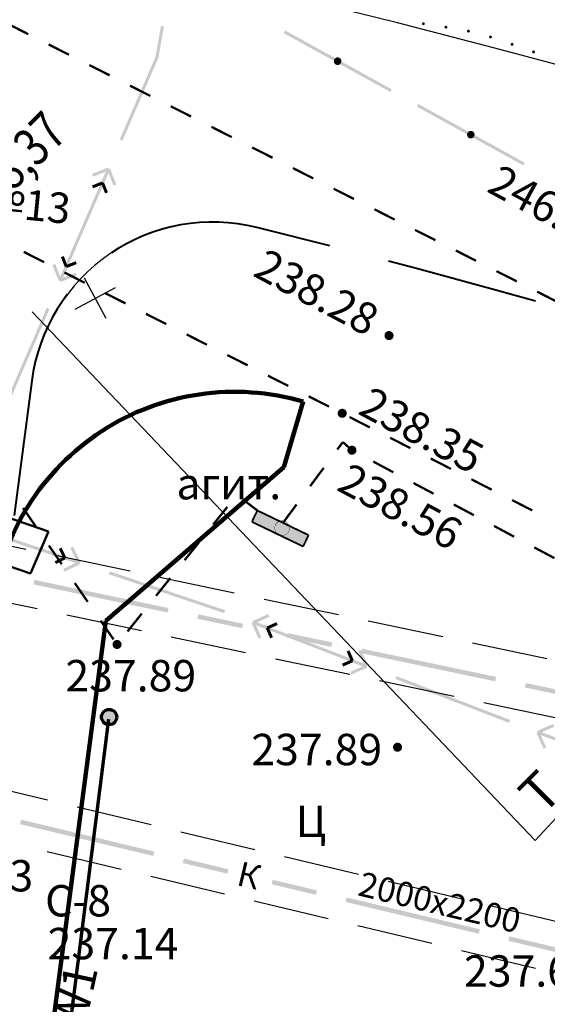
# Model space of a CAD drawing. Units: millimetres. Extents: x 17919 to 91693, y 5785 to 68389.
# Drawn here: x 46018 to 46035, y 34003 to 34036 of the extents above; entities that cross this region are included whole.
import ezdxf

# ---------------------------------------------------------------- set-up
doc = ezdxf.new("R2010")
doc.units = ezdxf.units.MM
for name, pattern in [('ACAD_ISO04W100', [30, 24, -3, 0, -3]), ('Dashed', [564.444447, 282.222223, -282.222223]), ('штриховая', [19.05, 12.7, -6.35]), ('Штриховая 5-2_0_50', [3.5, 2.5, -1])]:
    doc.linetypes.add(name, pattern=pattern)
doc.layers.get('0').update_dxf_attribs({"linetype": 'CONTINUOUS'})
for name, color, linetype in [('OM_АД_ЦММ', 251, 'ACAD_ISO04W100'), ('защита эл_ка', 7, 'CONTINUOUS'), ('Проект', 7, 'CONTINUOUS'), ('раз_', 7, 'CONTINUOUS'), ('Точки перелома', 80, 'ACAD_ISO04W100')]:
    doc.layers.add(name, color=color, linetype=linetype)
for name, color, linetype, lineweight in [('ливневка', 12, 'CONTINUOUS', 53), ('ось', 230, 'ACAD_ISO04W100', 30), ('ПОС ТРАНШ', 32, 'CONTINUOUS', 30), ('Э освещение сети', 7, 'Dashed', 70)]:
    doc.layers.add(name, color=color, linetype=linetype, lineweight=lineweight)
doc.styles.get("Standard").update_dxf_attribs({"font": 'ARIALI.TTF'})
doc.styles.add('Гост', font='Arialn.ttf')
doc.styles.add('ГОСТ А', font='cs_gost2304.shx', dxfattribs={"oblique": 10})

# ---------------------------------------------------------------- blocks, each defined once
blk = doc.blocks.new('REGION_30456')
at = {"layer": 'OM_АД_ЦММ', "true_color": 0xffffff}
blk.add_hatch(color=7, dxfattribs=at).paths.add_polyline_path([(-1.50452, 1.183862), (-1.863668, 0.438008), (1.50452, -1.183862), (1.863668, -0.438008)])
blk = doc.blocks.new('22 - 107.1.1 столбы метал d-1.0')
blk.add_hatch(color=7).paths.add_polyline_path([(-0.00002, 0.5), (-0.25, 0.43302), (-0.43302, 0.25002), (-0.5, 0.00002), (-0.43302, -0.24998), (-0.25002, -0.433), (-0.00002, -0.5), (0.24998, -0.433), (0.433, -0.25), (0.5, 0), (0.433, 0.25), (0.25, 0.43302)])
at = {"color": 7, "linetype": 'Continuous', "lineweight": 0, "const_width": 0.02, "flags": 128}
blk.add_lwpolyline([(0, 0.5), (-0.25, 0.433013), (-0.433013, 0.25), (-0.5, 0), (-0.433013, -0.25), (-0.25, -0.433013), (0, -0.5), (0.25, -0.433013), (0.433013, -0.25), (0.5, 0), (0.433013, 0.25), (0.25, 0.433013), (0, 0.5)], close=True, dxfattribs=at)
blk = doc.blocks.new('118 - 330 отм высот')
at = {"layer": 'OM_АД_ЦММ'}
for points in [[(-0.277798, 0.113261), (-0.299202, 0.021873), (-0.291317, -0.071655)], [(-0.254916, -0.15817), (-0.277798, 0.113261), (-0.291317, -0.071655)], [(-0.229202, 0.193562), (-0.277798, 0.113261), (-0.254916, -0.15817)], [(-0.193562, -0.229202), (-0.229202, 0.193562), (-0.254916, -0.15817)], [(-0.15817, 0.254916), (-0.229202, 0.193562), (-0.193562, -0.229202)], [(-0.113261, -0.277798), (-0.15817, 0.254916), (-0.193562, -0.229202)], [(-0.071655, 0.291317), (-0.15817, 0.254916), (-0.113261, -0.277798)], [(-0.021873, -0.299202), (-0.071655, 0.291317), (-0.113261, -0.277798)], [(0.021873, 0.299202), (-0.071655, 0.291317), (-0.021873, -0.299202)], [(0.071655, -0.291317), (0.021873, 0.299202), (-0.021873, -0.299202)], [(0.113261, 0.277798), (0.021873, 0.299202), (0.071655, -0.291317)], [(0.15817, -0.254916), (0.113261, 0.277798), (0.071655, -0.291317)], [(0.193562, 0.229202), (0.113261, 0.277798), (0.15817, -0.254916)], [(0.229202, -0.193562), (0.193562, 0.229202), (0.15817, -0.254916)], [(0.254916, 0.15817), (0.193562, 0.229202), (0.229202, -0.193562)], [(0.277798, -0.113261), (0.254916, 0.15817), (0.229202, -0.193562)], [(0.291317, 0.071655), (0.254916, 0.15817), (0.277798, -0.113261)], [(0.299202, -0.021873), (0.291317, 0.071655), (0.277798, -0.113261)]]:
    blk.add_hatch(color=8, dxfattribs=at).paths.add_polyline_path(points)
blk = doc.blocks.new('A$C7B30482F')
at = {"layer": 'раз_', "color": 252, "linetype": 'ByBlock', "lineweight": 30}
for p, q in [((0.888, 0), (0.58, 1.468)), ((0, 0.58), (1.468, 0.888))]:
    blk.add_line(p, q, dxfattribs=at)
blk = doc.blocks.new('проект ПАТРИОТОВ')
at = {"layer": 'Э освещение сети', "ltscale": 2}
h = blk.add_hatch(color=252, dxfattribs=at)
edge = h.paths.add_edge_path()
edge.add_arc((-0.028, -15.236), 0.25, -50.4891, 309.5109)
edge = h.paths.add_edge_path()
edge.add_line((-5.755, -6.093), (-0.195, -15.05))
at = {"layer": 'защита эл_ка', "color": 252, "linetype": 'Dashed', "lineweight": 50}
for p, q in [((-10.176, -6.328), (-2.02, -9.131)), ((-10.375, -7.841), (-2.606, -10.516))]:
    blk.add_line(p, q, dxfattribs=at)
at = {"layer": 'защита эл_ка', "color": 252, "lineweight": 50}
blk.add_line((-2.606, -10.516), (-2.02, -9.131), dxfattribs=at)
at = {"layer": 'Проект', "color": 32, "linetype": 'Dashed', "ltscale": 5}
blk.add_line((-3.149, -8.604), (-2.57, -4.181), dxfattribs=at)
at = {"layer": 'Проект', "color": 252, "lineweight": 90, "ltscale": 0.2}
for p, q in [((6.354, -4.862), (5.719, -7.021)), ((-0.13, -12.075), (5.719, -7.021)), ((-0.13, -12.075), (-2.368, -29.137))]:
    blk.add_line(p, q, dxfattribs=at)
at = {"layer": 'Проект', "color": 32, "linetype": 'Dashed', "ltscale": 5}
blk.add_arc((3.385, -4.961), 6.006, 76.0744, 172.5375, dxfattribs=at)
at = {"layer": 'Проект', "color": 252, "lineweight": 90, "ltscale": 0.2}
blk.add_arc((4.096, -12.537), 8, 73.6045, 172.5274, dxfattribs=at)
at = {"layer": 'Точки перелома', "color": 252, "lineweight": 30}
for q in [(-5.234, 0.912), (16.571, -16.482)]:
    blk.add_line((13.977, -19.298), q, dxfattribs=at)
at = {"layer": 'Э освещение сети', "color": 252, "ltscale": 30}
blk.add_line((-2.321, -33.462), (-0.032, -15.307), dxfattribs=at)
at = {"layer": 'Э освещение сети', "color": 252, "linetype": 'Continuous', "ltscale": 2}
blk.add_circle((-0.028, -15.236), 0.25, dxfattribs=at)
at = {"layer": 'раз_', "lineweight": 30, "rotation": 16.38500253874151}
blk.add_blockref('A$C7B30482F', (-0.979, -2.374), dxfattribs=at)
at = {"layer": 'Проект', "color": 252, "lineweight": 35, "style": 'ГОСТ А', "width": 0.8}
blk.add_text('+08,37', height=1.25, rotation=45, dxfattribs=at).set_placement((-4.28, 0.945))
at = {"layer": 'Точки перелома', "color": 252, "lineweight": 30, "style": 'ГОСТ А'}
blk.add_text('T.4**', height=1.25, rotation=45, dxfattribs=at).set_placement((14.211, -18.509))
at = {"layer": 'Э освещение сети', "color": 252, "lineweight": 35, "ltscale": 40, "insert": (-1.693, -24.341), "char_height": 1.1, "width": 3.29272, "attachment_point": 2, "rotation": 77.671, "style": 'ГОСТ А'}
blk.add_mtext('W1', dxfattribs=at)

msp = doc.modelspace()

# ---------------------------------------------------------------- hatches: boundary and pattern name
at = {"layer": 'OM_АД_ЦММ'}
for points in [[(46022.508, 34034.275), (46022.555, 34034.266), (46022.787, 34035.279), (46022.689, 34035.297)], [(46022.508, 34034.275), (46022.555, 34034.266), (46022.787, 34035.279), (46022.689, 34035.297)], [(46022.606, 34034.257), (46022.787, 34035.279), (46022.555, 34034.266)], [(46022.606, 34034.257), (46022.787, 34035.279), (46022.555, 34034.266)], [(46026.72, 34035.066), (46028.362, 34034.159), (46026.769, 34035.154)], [(46026.72, 34035.066), (46028.362, 34034.159), (46026.769, 34035.154)], [(46028.41, 34034.247), (46026.769, 34035.154), (46028.362, 34034.159)], [(46028.41, 34034.247), (46026.769, 34035.154), (46028.362, 34034.159)], [(46031.312, 34035.325, 1), (46031.312, 34035.425, 1)], [(46031.312, 34035.325, 1), (46031.312, 34035.425, 1)], [(46032.053, 34035.21, 1), (46032.053, 34035.31, 1)], [(46032.053, 34035.21, 1), (46032.053, 34035.31, 1)], [(46032.792, 34035.081, 1), (46032.792, 34035.181, 1)], [(46032.792, 34035.081, 1), (46032.792, 34035.181, 1)], [(46033.517, 34034.889, 1), (46033.517, 34034.989, 1)], [(46033.517, 34034.889, 1), (46033.517, 34034.989, 1)], [(46034.226, 34034.646, 1), (46034.226, 34034.746, 1)], [(46034.226, 34034.646, 1), (46034.226, 34034.746, 1)], [(46034.934, 34034.398, 1), (46034.934, 34034.498, 1)], [(46034.934, 34034.398, 1), (46034.934, 34034.498, 1)], [(46022.511, 34034.286), (46022.129, 34033.403), (46022.555, 34034.267)], [(46022.511, 34034.286), (46022.129, 34033.403), (46022.555, 34034.267)], [(46022.603, 34034.246), (46022.555, 34034.267), (46022.129, 34033.403), (46022.221, 34033.363)], [(46022.603, 34034.246), (46022.555, 34034.267), (46022.129, 34033.403), (46022.221, 34033.363)], [(46028.379, 34034.098), (46028.431, 34034.25), (46028.37, 34034.14)], [(46028.431, 34034.25), (46028.398, 34034.221), (46028.37, 34034.14)], [(46028.379, 34034.098), (46028.431, 34034.25), (46028.37, 34034.14)], [(46028.431, 34034.25), (46028.398, 34034.221), (46028.37, 34034.14)], [(46028.398, 34034.221), (46028.377, 34034.183), (46028.37, 34034.14)], [(46028.398, 34034.221), (46028.377, 34034.183), (46028.37, 34034.14)], [(46028.401, 34034.061), (46028.471, 34034.265), (46028.379, 34034.098)], [(46028.471, 34034.265), (46028.431, 34034.25), (46028.379, 34034.098)], [(46028.401, 34034.061), (46028.471, 34034.265), (46028.379, 34034.098)], [(46028.471, 34034.265), (46028.431, 34034.25), (46028.379, 34034.098)], [(46028.435, 34034.033), (46028.515, 34034.266), (46028.401, 34034.061)], [(46028.515, 34034.266), (46028.471, 34034.265), (46028.401, 34034.061)], [(46028.435, 34034.033), (46028.515, 34034.266), (46028.401, 34034.061)], [(46028.515, 34034.266), (46028.471, 34034.265), (46028.401, 34034.061)], [(46028.556, 34034.252), (46028.515, 34034.266), (46028.435, 34034.033)], [(46028.556, 34034.252), (46028.515, 34034.266), (46028.435, 34034.033)], [(46028.476, 34034.019), (46028.556, 34034.252), (46028.435, 34034.033)], [(46028.476, 34034.019), (46028.556, 34034.252), (46028.435, 34034.033)], [(46028.589, 34034.225), (46028.556, 34034.252), (46028.476, 34034.019)], [(46028.589, 34034.225), (46028.556, 34034.252), (46028.476, 34034.019)], [(46028.519, 34034.02), (46028.589, 34034.225), (46028.476, 34034.019)], [(46028.519, 34034.02), (46028.589, 34034.225), (46028.476, 34034.019)], [(46028.612, 34034.188), (46028.589, 34034.225), (46028.519, 34034.02)], [(46028.612, 34034.188), (46028.589, 34034.225), (46028.519, 34034.02)], [(46028.56, 34034.036), (46028.612, 34034.188), (46028.519, 34034.02)], [(46028.56, 34034.036), (46028.612, 34034.188), (46028.519, 34034.02)], [(46028.62, 34034.145), (46028.612, 34034.188), (46028.56, 34034.036)], [(46028.62, 34034.145), (46028.612, 34034.188), (46028.56, 34034.036)], [(46028.592, 34034.064), (46028.62, 34034.145), (46028.56, 34034.036)], [(46028.592, 34034.064), (46028.62, 34034.145), (46028.56, 34034.036)], [(46028.58, 34034.038), (46030.222, 34033.132), (46028.629, 34034.126)], [(46028.58, 34034.038), (46030.222, 34033.132), (46028.629, 34034.126)], [(46028.613, 34034.102), (46028.62, 34034.145), (46028.592, 34034.064)], [(46028.613, 34034.102), (46028.62, 34034.145), (46028.592, 34034.064)], [(46030.27, 34033.219), (46028.629, 34034.126), (46030.222, 34033.132)], [(46030.27, 34033.219), (46028.629, 34034.126), (46030.222, 34033.132)], [(46021.334, 34031.568), (46022.221, 34033.363), (46022.129, 34033.403)], [(46021.334, 34031.568), (46022.221, 34033.363), (46022.129, 34033.403)], [(46022.221, 34033.363), (46021.334, 34031.568), (46021.426, 34031.528)], [(46022.221, 34033.363), (46021.334, 34031.568), (46021.426, 34031.528)], [(46031.097, 34032.648), (46032.738, 34031.741), (46031.145, 34032.736)], [(46031.097, 34032.648), (46032.738, 34031.741), (46031.145, 34032.736)], [(46032.786, 34031.829), (46031.145, 34032.736), (46032.738, 34031.741)], [(46032.786, 34031.829), (46031.145, 34032.736), (46032.738, 34031.741)], [(46032.755, 34031.68), (46032.807, 34031.832), (46032.747, 34031.722)], [(46032.807, 34031.832), (46032.774, 34031.803), (46032.747, 34031.722)], [(46032.755, 34031.68), (46032.807, 34031.832), (46032.747, 34031.722)], [(46032.807, 34031.832), (46032.774, 34031.803), (46032.747, 34031.722)], [(46032.774, 34031.803), (46032.753, 34031.765), (46032.747, 34031.722)], [(46032.774, 34031.803), (46032.753, 34031.765), (46032.747, 34031.722)], [(46032.777, 34031.642), (46032.848, 34031.847), (46032.755, 34031.68)], [(46032.848, 34031.847), (46032.807, 34031.832), (46032.755, 34031.68)], [(46032.777, 34031.642), (46032.848, 34031.847), (46032.755, 34031.68)], [(46032.848, 34031.847), (46032.807, 34031.832), (46032.755, 34031.68)], [(46032.811, 34031.615), (46032.891, 34031.848), (46032.777, 34031.642)], [(46032.891, 34031.848), (46032.848, 34031.847), (46032.777, 34031.642)], [(46032.811, 34031.615), (46032.891, 34031.848), (46032.777, 34031.642)], [(46032.891, 34031.848), (46032.848, 34031.847), (46032.777, 34031.642)], [(46032.932, 34031.834), (46032.891, 34031.848), (46032.811, 34031.615)], [(46032.932, 34031.834), (46032.891, 34031.848), (46032.811, 34031.615)], [(46032.852, 34031.601), (46032.932, 34031.834), (46032.811, 34031.615)], [(46032.852, 34031.601), (46032.932, 34031.834), (46032.811, 34031.615)], [(46032.966, 34031.807), (46032.932, 34031.834), (46032.852, 34031.601)], [(46032.966, 34031.807), (46032.932, 34031.834), (46032.852, 34031.601)], [(46032.896, 34031.602), (46032.966, 34031.807), (46032.852, 34031.601)], [(46032.896, 34031.602), (46032.966, 34031.807), (46032.852, 34031.601)], [(46032.988, 34031.77), (46032.966, 34031.807), (46032.896, 34031.602)], [(46032.988, 34031.77), (46032.966, 34031.807), (46032.896, 34031.602)], [(46032.936, 34031.618), (46032.988, 34031.77), (46032.896, 34031.602)], [(46032.936, 34031.618), (46032.988, 34031.77), (46032.896, 34031.602)], [(46032.997, 34031.727), (46032.988, 34031.77), (46032.936, 34031.618)], [(46032.997, 34031.727), (46032.988, 34031.77), (46032.936, 34031.618)], [(46032.969, 34031.646), (46032.997, 34031.727), (46032.936, 34031.618)], [(46032.969, 34031.646), (46032.997, 34031.727), (46032.936, 34031.618)], [(46032.957, 34031.62), (46034.598, 34030.714), (46033.005, 34031.708)], [(46032.957, 34031.62), (46034.598, 34030.714), (46033.005, 34031.708)], [(46032.99, 34031.684), (46032.997, 34031.727), (46032.969, 34031.646)], [(46032.99, 34031.684), (46032.997, 34031.727), (46032.969, 34031.646)], [(46034.646, 34030.801), (46033.005, 34031.708), (46034.598, 34030.714)], [(46034.646, 34030.801), (46033.005, 34031.708), (46034.598, 34030.714)], [(46020.923, 34030.618), (46020.128, 34028.782), (46021.015, 34030.578)], [(46020.923, 34030.618), (46020.128, 34028.782), (46021.015, 34030.578)], [(46020.95, 34030.644), (46020.424, 34030.436), (46020.987, 34030.551)], [(46020.95, 34030.644), (46020.424, 34030.436), (46020.987, 34030.551)], [(46020.922, 34030.579), (46021.13, 34030.053), (46021.015, 34030.616)], [(46020.922, 34030.579), (46021.13, 34030.053), (46021.015, 34030.616)], [(46021.223, 34030.09), (46021.015, 34030.616), (46021.13, 34030.053)], [(46021.223, 34030.09), (46021.015, 34030.616), (46021.13, 34030.053)], [(46020.22, 34028.743), (46021.015, 34030.578), (46020.128, 34028.782)], [(46020.22, 34028.743), (46021.015, 34030.578), (46020.128, 34028.782)], [(46020.461, 34030.343), (46020.987, 34030.551), (46020.424, 34030.436)], [(46020.461, 34030.343), (46020.987, 34030.551), (46020.424, 34030.436)], [(46020.752, 34030.185), (46020.423, 34030.055), (46020.789, 34030.092)], [(46020.752, 34030.185), (46020.423, 34030.055), (46020.789, 34030.092)], [(46020.46, 34029.962), (46020.789, 34030.092), (46020.423, 34030.055)], [(46020.46, 34029.962), (46020.789, 34030.092), (46020.423, 34030.055)], [(46020.724, 34030.121), (46020.854, 34029.792), (46020.817, 34030.157)], [(46020.724, 34030.121), (46020.854, 34029.792), (46020.817, 34030.157)], [(46020.947, 34029.829), (46020.817, 34030.157), (46020.854, 34029.792)], [(46020.947, 34029.829), (46020.817, 34030.157), (46020.854, 34029.792)], [(46020.128, 34028.782), (46019.334, 34026.947), (46020.22, 34028.743)], [(46020.128, 34028.782), (46019.334, 34026.947), (46020.22, 34028.743)], [(46019.425, 34026.907), (46020.22, 34028.743), (46019.334, 34026.947)], [(46019.425, 34026.907), (46020.22, 34028.743), (46019.334, 34026.947)], [(46019.402, 34027.696), (46019.532, 34027.368), (46019.495, 34027.733)], [(46019.402, 34027.696), (46019.532, 34027.368), (46019.495, 34027.733)], [(46019.625, 34027.404), (46019.495, 34027.733), (46019.532, 34027.368)], [(46019.625, 34027.404), (46019.495, 34027.733), (46019.532, 34027.368)], [(46019.125, 34027.435), (46019.333, 34026.909), (46019.218, 34027.471)], [(46019.125, 34027.435), (46019.333, 34026.909), (46019.218, 34027.471)], [(46019.426, 34026.945), (46019.218, 34027.471), (46019.333, 34026.909)], [(46019.426, 34026.945), (46019.218, 34027.471), (46019.333, 34026.909)], [(46019.889, 34027.562), (46019.56, 34027.432), (46019.925, 34027.47)], [(46019.889, 34027.562), (46019.56, 34027.432), (46019.925, 34027.47)], [(46019.597, 34027.339), (46019.925, 34027.47), (46019.56, 34027.432)], [(46019.597, 34027.339), (46019.925, 34027.47), (46019.56, 34027.432)], [(46019.887, 34027.182), (46019.361, 34026.974), (46019.924, 34027.089)], [(46019.887, 34027.182), (46019.361, 34026.974), (46019.924, 34027.089)], [(46019.398, 34026.881), (46019.924, 34027.089), (46019.361, 34026.974)], [(46019.398, 34026.881), (46019.924, 34027.089), (46019.361, 34026.974)], [(46018.936, 34026.029), (46018.142, 34024.194), (46019.028, 34025.99)], [(46018.936, 34026.029), (46018.142, 34024.194), (46019.028, 34025.99)], [(46018.233, 34024.154), (46019.028, 34025.99), (46018.142, 34024.194)], [(46018.233, 34024.154), (46019.028, 34025.99), (46018.142, 34024.194)], [(46018.142, 34024.194), (46017.347, 34022.359), (46018.233, 34024.154)], [(46018.142, 34024.194), (46017.347, 34022.359), (46018.233, 34024.154)], [(46017.439, 34022.319), (46018.233, 34024.154), (46017.347, 34022.359)], [(46017.439, 34022.319), (46018.233, 34024.154), (46017.347, 34022.359)], [(46018.098, 34018.236), (46016.235, 34018.97), (46016.203, 34018.875)], [(46018.098, 34018.236), (46016.235, 34018.97), (46016.203, 34018.875)], [(46016.235, 34018.97), (46018.098, 34018.236), (46018.13, 34018.331)], [(46016.235, 34018.97), (46018.098, 34018.236), (46018.13, 34018.331)], [(46019.993, 34017.597), (46018.13, 34018.331), (46018.098, 34018.236)], [(46019.993, 34017.597), (46018.13, 34018.331), (46018.098, 34018.236)], [(46018.13, 34018.331), (46019.993, 34017.597), (46020.025, 34017.692)], [(46018.13, 34018.331), (46019.993, 34017.597), (46020.025, 34017.692)], [(46019.49, 34017.782), (46019.423, 34018.143), (46019.333, 34018.099)], [(46019.49, 34017.782), (46019.423, 34018.143), (46019.333, 34018.099)], [(46019.423, 34018.143), (46019.49, 34017.782), (46019.58, 34017.826)], [(46019.423, 34018.143), (46019.49, 34017.782), (46019.58, 34017.826)], [(46019.964, 34017.622), (46019.802, 34018.173), (46019.713, 34018.129)], [(46019.964, 34017.622), (46019.802, 34018.173), (46019.713, 34018.129)], [(46019.802, 34018.173), (46019.964, 34017.622), (46020.054, 34017.667)], [(46019.802, 34018.173), (46019.964, 34017.622), (46020.054, 34017.667)], [(46019.196, 34017.692), (46019.557, 34017.759), (46019.513, 34017.849)], [(46019.196, 34017.692), (46019.557, 34017.759), (46019.513, 34017.849)], [(46019.557, 34017.759), (46019.196, 34017.692), (46019.24, 34017.602)], [(46019.557, 34017.759), (46019.196, 34017.692), (46019.24, 34017.602)], [(46019.48, 34017.438), (46020.031, 34017.6), (46019.987, 34017.689)], [(46019.48, 34017.438), (46020.031, 34017.6), (46019.987, 34017.689)], [(46020.031, 34017.6), (46019.48, 34017.438), (46019.524, 34017.348)], [(46020.031, 34017.6), (46019.48, 34017.438), (46019.524, 34017.348)], [(46022.869, 34016.627), (46021.006, 34017.361), (46020.974, 34017.266)], [(46022.869, 34016.627), (46021.006, 34017.361), (46020.974, 34017.266)], [(46021.006, 34017.361), (46022.869, 34016.627), (46022.901, 34016.722)], [(46021.006, 34017.361), (46022.869, 34016.627), (46022.901, 34016.722)], [(46018.504, 34016.932), (46020.705, 34016.469), (46018.534, 34017.079)], [(46018.504, 34016.932), (46020.705, 34016.469), (46018.534, 34017.079)], [(46020.736, 34016.616), (46018.534, 34017.079), (46020.705, 34016.469)], [(46020.736, 34016.616), (46018.534, 34017.079), (46020.705, 34016.469)], [(46024.764, 34015.988), (46022.901, 34016.722), (46022.869, 34016.627)], [(46024.764, 34015.988), (46022.901, 34016.722), (46022.869, 34016.627)], [(46022.901, 34016.722), (46024.764, 34015.988), (46024.796, 34016.083)], [(46022.901, 34016.722), (46024.764, 34015.988), (46024.796, 34016.083)], [(46020.705, 34016.469), (46022.907, 34016.006), (46020.736, 34016.616)], [(46020.705, 34016.469), (46022.907, 34016.006), (46020.736, 34016.616)], [(46022.938, 34016.153), (46020.736, 34016.616), (46022.907, 34016.006)], [(46022.938, 34016.153), (46020.736, 34016.616), (46022.907, 34016.006)], [(46023.886, 34015.801), (46025.354, 34015.492), (46023.917, 34015.948)], [(46023.886, 34015.801), (46025.354, 34015.492), (46023.917, 34015.948)], [(46025.385, 34015.639), (46023.917, 34015.948), (46025.354, 34015.492)], [(46025.385, 34015.639), (46023.917, 34015.948), (46025.354, 34015.492)], [(46025.898, 34015.143), (46025.761, 34015.701), (46025.669, 34015.66)], [(46025.898, 34015.143), (46025.761, 34015.701), (46025.669, 34015.66)], [(46025.695, 34015.726), (46026.252, 34015.864), (46026.212, 34015.955)], [(46025.695, 34015.726), (46026.252, 34015.864), (46026.212, 34015.955)], [(46026.252, 34015.864), (46025.695, 34015.726), (46025.735, 34015.635)], [(46026.252, 34015.864), (46025.695, 34015.726), (46025.735, 34015.635)], [(46027.563, 34014.914), (46025.733, 34015.727), (46025.697, 34015.634)], [(46027.563, 34014.914), (46025.733, 34015.727), (46025.697, 34015.634)], [(46025.733, 34015.727), (46027.563, 34014.914), (46027.599, 34015.007)], [(46025.733, 34015.727), (46027.563, 34014.914), (46027.599, 34015.007)], [(46025.761, 34015.701), (46025.898, 34015.143), (46025.99, 34015.184)], [(46025.761, 34015.701), (46025.898, 34015.143), (46025.99, 34015.184)], [(46026.279, 34015.157), (46026.227, 34015.521), (46026.136, 34015.48)], [(46026.279, 34015.157), (46026.227, 34015.521), (46026.136, 34015.48)], [(46026.161, 34015.546), (46026.525, 34015.598), (46026.484, 34015.689)], [(46026.161, 34015.546), (46026.525, 34015.598), (46026.484, 34015.689)], [(46026.525, 34015.598), (46026.161, 34015.546), (46026.202, 34015.455)], [(46026.525, 34015.598), (46026.161, 34015.546), (46026.202, 34015.455)], [(46026.227, 34015.521), (46026.279, 34015.157), (46026.37, 34015.197)], [(46026.227, 34015.521), (46026.279, 34015.157), (46026.37, 34015.197)], [(46026.822, 34015.184), (46028.29, 34014.875), (46026.853, 34015.331)], [(46026.822, 34015.184), (46028.29, 34014.875), (46026.853, 34015.331)], [(46028.321, 34015.022), (46026.853, 34015.331), (46028.29, 34014.875)], [(46028.321, 34015.022), (46026.853, 34015.331), (46028.29, 34014.875)], [(46029.428, 34014.193), (46027.599, 34015.007), (46027.563, 34014.914)], [(46029.428, 34014.193), (46027.599, 34015.007), (46027.563, 34014.914)], [(46027.599, 34015.007), (46029.428, 34014.193), (46029.464, 34014.286)], [(46027.599, 34015.007), (46029.428, 34014.193), (46029.464, 34014.286)], [(46028.934, 34014.4), (46028.883, 34014.763), (46028.791, 34014.723)], [(46028.934, 34014.4), (46028.883, 34014.763), (46028.791, 34014.723)], [(46028.883, 34014.763), (46028.934, 34014.4), (46029.026, 34014.44)], [(46028.883, 34014.763), (46028.934, 34014.4), (46029.026, 34014.44)], [(46029.401, 34014.22), (46029.263, 34014.777), (46029.172, 34014.737)], [(46029.401, 34014.22), (46029.263, 34014.777), (46029.172, 34014.737)], [(46029.263, 34014.777), (46029.401, 34014.22), (46029.492, 34014.26)], [(46029.263, 34014.777), (46029.401, 34014.22), (46029.492, 34014.26)], [(46029.268, 34014.67), (46031.47, 34014.207), (46029.299, 34014.816)], [(46029.268, 34014.67), (46031.47, 34014.207), (46029.299, 34014.816)], [(46031.501, 34014.354), (46029.299, 34014.816), (46031.47, 34014.207)], [(46031.501, 34014.354), (46029.299, 34014.816), (46031.47, 34014.207)], [(46028.636, 34014.322), (46029, 34014.374), (46028.96, 34014.466)], [(46028.636, 34014.322), (46029, 34014.374), (46028.96, 34014.466)], [(46029, 34014.374), (46028.636, 34014.322), (46028.677, 34014.231)], [(46029, 34014.374), (46028.636, 34014.322), (46028.677, 34014.231)], [(46028.909, 34014.056), (46029.467, 34014.194), (46029.426, 34014.285)], [(46028.909, 34014.056), (46029.467, 34014.194), (46029.426, 34014.285)], [(46029.467, 34014.194), (46028.909, 34014.056), (46028.949, 34013.965)], [(46029.467, 34014.194), (46028.909, 34014.056), (46028.949, 34013.965)], [(46031.47, 34014.207), (46033.672, 34013.744), (46031.501, 34014.354)], [(46031.47, 34014.207), (46033.672, 34013.744), (46031.501, 34014.354)], [(46033.703, 34013.891), (46031.501, 34014.354), (46033.672, 34013.744)], [(46033.703, 34013.891), (46031.501, 34014.354), (46033.672, 34013.744)], [(46030.394, 34013.82), (46032.26, 34013.1), (46030.43, 34013.913)], [(46030.394, 34013.82), (46032.26, 34013.1), (46030.43, 34013.913)], [(46032.296, 34013.193), (46030.43, 34013.913), (46032.26, 34013.1)], [(46032.296, 34013.193), (46030.43, 34013.913), (46032.26, 34013.1)], [(46036.853, 34013.076), (46034.682, 34013.685), (46034.651, 34013.539)], [(46036.853, 34013.076), (46034.682, 34013.685), (46034.651, 34013.539)], [(46034.682, 34013.685), (46036.853, 34013.076), (46036.884, 34013.223)], [(46034.682, 34013.685), (46036.853, 34013.076), (46036.884, 34013.223)], [(46032.26, 34013.1), (46034.126, 34012.379), (46032.296, 34013.193)], [(46032.26, 34013.1), (46034.126, 34012.379), (46032.296, 34013.193)], [(46034.162, 34012.473), (46032.296, 34013.193), (46034.126, 34012.379)], [(46034.162, 34012.473), (46032.296, 34013.193), (46034.126, 34012.379)], [(46035.574, 34012.341), (46035.056, 34012.112), (46035.614, 34012.249)], [(46035.574, 34012.341), (46035.056, 34012.112), (46035.614, 34012.249)], [(46035.097, 34012.02), (46035.614, 34012.249), (46035.056, 34012.112)], [(46035.097, 34012.02), (46035.614, 34012.249), (46035.056, 34012.112)], [(46035.031, 34012.046), (46035.26, 34011.528), (46035.122, 34012.086)], [(46035.031, 34012.046), (46035.26, 34011.528), (46035.122, 34012.086)], [(46035.059, 34012.019), (46036.924, 34011.299), (46035.095, 34012.113)], [(46035.059, 34012.019), (46036.924, 34011.299), (46035.095, 34012.113)], [(46036.96, 34011.392), (46035.095, 34012.113), (46036.924, 34011.299)], [(46036.96, 34011.392), (46035.095, 34012.113), (46036.924, 34011.299)], [(46035.351, 34011.569), (46035.122, 34012.086), (46035.26, 34011.528)], [(46035.351, 34011.569), (46035.122, 34012.086), (46035.26, 34011.528)], [(46018.059, 34009.046), (46020.247, 34008.523), (46018.094, 34009.192)], [(46018.059, 34009.046), (46020.247, 34008.523), (46018.094, 34009.192)], [(46020.282, 34008.669), (46018.094, 34009.192), (46020.247, 34008.523)], [(46020.282, 34008.669), (46018.094, 34009.192), (46020.247, 34008.523)], [(46020.247, 34008.523), (46022.435, 34008), (46020.282, 34008.669)], [(46020.247, 34008.523), (46022.435, 34008), (46020.282, 34008.669)], [(46022.47, 34008.145), (46020.282, 34008.669), (46022.435, 34008)], [(46022.47, 34008.145), (46020.282, 34008.669), (46022.435, 34008)], [(46023.408, 34007.767), (46024.867, 34007.418), (46023.443, 34007.913)], [(46023.408, 34007.767), (46024.867, 34007.418), (46023.443, 34007.913)], [(46024.902, 34007.564), (46023.443, 34007.913), (46024.867, 34007.418)], [(46024.902, 34007.564), (46023.443, 34007.913), (46024.867, 34007.418)], [(46026.326, 34007.069), (46027.785, 34006.721), (46026.361, 34007.215)], [(46026.326, 34007.069), (46027.785, 34006.721), (46026.361, 34007.215)], [(46027.819, 34006.866), (46026.361, 34007.215), (46027.785, 34006.721)], [(46027.819, 34006.866), (46026.361, 34007.215), (46027.785, 34006.721)], [(46028.757, 34006.488), (46030.945, 34005.965), (46028.792, 34006.634)], [(46028.757, 34006.488), (46030.945, 34005.965), (46028.792, 34006.634)], [(46030.98, 34006.111), (46028.792, 34006.634), (46030.945, 34005.965)], [(46030.98, 34006.111), (46028.792, 34006.634), (46030.945, 34005.965)], [(46030.945, 34005.965), (46033.134, 34005.441), (46030.98, 34006.111)], [(46030.945, 34005.965), (46033.134, 34005.441), (46030.98, 34006.111)], [(46033.169, 34005.587), (46030.98, 34006.111), (46033.134, 34005.441)], [(46033.169, 34005.587), (46030.98, 34006.111), (46033.134, 34005.441)], [(46034.106, 34005.209), (46036.295, 34004.686), (46034.141, 34005.355)], [(46034.106, 34005.209), (46036.295, 34004.686), (46034.141, 34005.355)], [(46036.33, 34004.832), (46034.141, 34005.355), (46036.295, 34004.686)], [(46036.33, 34004.832), (46034.141, 34005.355), (46036.295, 34004.686)]]:
    msp.add_hatch(color=256, dxfattribs=at).paths.add_polyline_path(points)

# ---------------------------------------------------------------- linework, layer by layer
at = {"layer": 'OM_АД_ЦММ', "linetype": 'Continuous', "flags": 128}
for points, const_width in [([(46018.327, 34035.032), (46017.658, 34035.371)], 0.075), ([(46018.327, 34035.032), (46017.658, 34035.371)], 0.075), ([(46019.665, 34034.355), (46018.996, 34034.694)], 0.075), ([(46019.665, 34034.355), (46018.996, 34034.694)], 0.075), ([(46021.003, 34033.677), (46020.334, 34034.016)], 0.075), ([(46021.003, 34033.677), (46020.334, 34034.016)], 0.075), ([(46022.341, 34032.999), (46021.672, 34033.338)], 0.075), ([(46022.341, 34032.999), (46021.672, 34033.338)], 0.075), ([(46023.68, 34032.321), (46023.011, 34032.66)], 0.075), ([(46023.68, 34032.321), (46023.011, 34032.66)], 0.075), ([(46025.018, 34031.643), (46024.349, 34031.982)], 0.075), ([(46025.018, 34031.643), (46024.349, 34031.982)], 0.075), ([(46026.356, 34030.965), (46025.687, 34031.304)], 0.075), ([(46026.356, 34030.965), (46025.687, 34031.304)], 0.075), ([(46027.694, 34030.287), (46027.025, 34030.626)], 0.075), ([(46027.694, 34030.287), (46027.025, 34030.626)], 0.075), ([(46029.032, 34029.609), (46028.363, 34029.948)], 0.075), ([(46029.032, 34029.609), (46028.363, 34029.948)], 0.075), ([(46030.37, 34028.932), (46029.701, 34029.271)], 0.075), ([(46030.37, 34028.932), (46029.701, 34029.271)], 0.075), ([(46031.708, 34028.254), (46031.039, 34028.593)], 0.075), ([(46031.708, 34028.254), (46031.039, 34028.593)], 0.075), ([(46018.851, 34027.53), (46018.182, 34027.87)], 0.075), ([(46018.851, 34027.53), (46018.182, 34027.87)], 0.075), ([(46033.046, 34027.576), (46032.377, 34027.915)], 0.075), ([(46033.046, 34027.576), (46032.377, 34027.915)], 0.075), ([(46020.188, 34026.852), (46019.519, 34027.191)], 0.075), ([(46020.188, 34026.852), (46019.519, 34027.191)], 0.075), ([(46034.384, 34026.898), (46033.715, 34027.237)], 0.075), ([(46034.384, 34026.898), (46033.715, 34027.237)], 0.075), ([(46021.526, 34026.173), (46020.857, 34026.512)], 0.075), ([(46021.526, 34026.173), (46020.857, 34026.512)], 0.075), ([(46035.722, 34026.22), (46035.053, 34026.559)], 0.075), ([(46035.722, 34026.22), (46035.053, 34026.559)], 0.075), ([(46022.864, 34025.494), (46022.195, 34025.833)], 0.075), ([(46022.864, 34025.494), (46022.195, 34025.833)], 0.075), ([(46024.201, 34024.815), (46023.532, 34025.155)], 0.075), ([(46024.201, 34024.815), (46023.532, 34025.155)], 0.075), ([(46025.539, 34024.137), (46024.87, 34024.476)], 0.075), ([(46025.539, 34024.137), (46024.87, 34024.476)], 0.075), ([(46026.877, 34023.458), (46026.208, 34023.797)], 0.075), ([(46026.877, 34023.458), (46026.208, 34023.797)], 0.075), ([(46028.214, 34022.779), (46027.545, 34023.118)], 0.075), ([(46028.214, 34022.779), (46027.545, 34023.118)], 0.075), ([(46029.55, 34022.097), (46028.883, 34022.439)], 0.075), ([(46029.55, 34022.097), (46028.883, 34022.439)], 0.075), ([(46028.484, 34021.368), (46028.667, 34021.615)], 0.075), ([(46028.484, 34021.368), (46028.667, 34021.615)], 0.075), ([(46028.667, 34021.615), (46028.965, 34021.346)], 0.075), ([(46028.667, 34021.615), (46028.965, 34021.346)], 0.075), ([(46030.886, 34021.414), (46030.218, 34021.756)], 0.075), ([(46030.886, 34021.414), (46030.218, 34021.756)], 0.075), ([(46028.965, 34021.346), (46029.002, 34021.327)], 0.075), ([(46028.965, 34021.346), (46029.002, 34021.327)], 0.075), ([(46029.664, 34020.973), (46030.325, 34020.62)], 0.075), ([(46029.664, 34020.973), (46030.325, 34020.62)], 0.075), ([(46032.221, 34020.731), (46031.553, 34021.073)], 0.075), ([(46032.221, 34020.731), (46031.553, 34021.073)], 0.075), ([(46027.592, 34020.163), (46028.038, 34020.765)], 0.075), ([(46027.592, 34020.163), (46028.038, 34020.765)], 0.075), ([(46030.987, 34020.267), (46031.649, 34019.914)], 0.075), ([(46030.987, 34020.267), (46031.649, 34019.914)], 0.075), ([(46033.556, 34020.048), (46032.889, 34020.389)], 0.075), ([(46033.556, 34020.048), (46032.889, 34020.389)], 0.075), ([(46025.378, 34019.732), (46025.462, 34019.666)], 0.075), ([(46025.378, 34019.732), (46025.462, 34019.666)], 0.075), ([(46025.462, 34019.666), (46025.857, 34019.363)], 0.075), ([(46025.462, 34019.666), (46025.857, 34019.363)], 0.075), ([(46026.699, 34018.957), (46027.145, 34019.56)], 0.075), ([(46026.699, 34018.957), (46027.145, 34019.56)], 0.075), ([(46032.31, 34019.561), (46032.972, 34019.208)], 0.075), ([(46032.31, 34019.561), (46032.972, 34019.208)], 0.075), ([(46034.892, 34019.365), (46034.224, 34019.706)], 0.075), ([(46034.892, 34019.365), (46034.224, 34019.706)], 0.075), ([(46018.157, 34019.447), (46018.582, 34018.829)], 0.075), ([(46018.157, 34019.447), (46018.582, 34018.829)], 0.075), ([(46024.403, 34018.897), (46024.872, 34019.482)], 0.075), ([(46024.403, 34018.897), (46024.872, 34019.482)], 0.075), ([(46025.677, 34018.99), (46025.857, 34019.363)], 0.06), ([(46025.677, 34018.99), (46025.857, 34019.363)], 0.06), ([(46025.857, 34019.363), (46027.541, 34018.552)], 0.06), ([(46025.857, 34019.363), (46027.541, 34018.552)], 0.06), ([(46027.361, 34018.179), (46025.677, 34018.99)], 0.06), ([(46027.361, 34018.179), (46025.677, 34018.99)], 0.06), ([(46033.634, 34018.855), (46034.295, 34018.501)], 0.075), ([(46033.634, 34018.855), (46034.295, 34018.501)], 0.075), ([(46023.465, 34017.726), (46023.934, 34018.312)], 0.075), ([(46023.465, 34017.726), (46023.934, 34018.312)], 0.075), ([(46027.541, 34018.552), (46027.361, 34018.179)], 0.06), ([(46027.541, 34018.552), (46027.361, 34018.179)], 0.06), ([(46019.007, 34018.211), (46019.433, 34017.593)], 0.075), ([(46019.007, 34018.211), (46019.433, 34017.593)], 0.075), ([(46034.957, 34018.148), (46035.619, 34017.795)], 0.075), ([(46034.957, 34018.148), (46035.619, 34017.795)], 0.075), ([(46019.858, 34016.976), (46020.283, 34016.358)], 0.075), ([(46019.858, 34016.976), (46020.283, 34016.358)], 0.075), ([(46022.528, 34016.555), (46022.997, 34017.141)], 0.075), ([(46022.528, 34016.555), (46022.997, 34017.141)], 0.075), ([(46020.708, 34015.74), (46021.133, 34015.122)], 0.075), ([(46020.708, 34015.74), (46021.133, 34015.122)], 0.075), ([(46021.59, 34015.384), (46022.059, 34015.97)], 0.075), ([(46021.59, 34015.384), (46022.059, 34015.97)], 0.075)]:
    msp.add_lwpolyline(points, dxfattribs=dict(at, const_width=const_width))
for points in [[(46015.802, 34018.61), (46018.248, 34018.096)], [(46015.802, 34018.61), (46018.248, 34018.096)], [(46019.227, 34017.89), (46021.673, 34017.376)], [(46019.227, 34017.89), (46021.673, 34017.376)], [(46022.652, 34017.17), (46025.099, 34016.656)], [(46022.652, 34017.17), (46025.099, 34016.656)], [(46018.621, 34016.123), (46016.174, 34016.637)], [(46018.621, 34016.123), (46016.174, 34016.637)], [(46026.077, 34016.451), (46028.524, 34015.937)], [(46026.077, 34016.451), (46028.524, 34015.937)], [(46022.046, 34015.403), (46019.599, 34015.917)], [(46022.046, 34015.403), (46019.599, 34015.917)], [(46029.502, 34015.731), (46031.949, 34015.217)], [(46029.502, 34015.731), (46031.949, 34015.217)], [(46025.471, 34014.683), (46023.024, 34015.197)], [(46025.471, 34014.683), (46023.024, 34015.197)], [(46032.928, 34015.011), (46035.374, 34014.497)], [(46032.928, 34015.011), (46035.374, 34014.497)], [(46028.896, 34013.964), (46026.45, 34014.478)], [(46028.896, 34013.964), (46026.45, 34014.478)], [(46032.321, 34013.244), (46029.875, 34013.758)], [(46032.321, 34013.244), (46029.875, 34013.758)], [(46035.747, 34012.524), (46033.3, 34013.038)], [(46035.747, 34012.524), (46033.3, 34013.038)], [(46018.967, 34009.833), (46016.535, 34010.414)], [(46018.967, 34009.833), (46016.535, 34010.414)], [(46022.371, 34009.019), (46019.939, 34009.6)], [(46022.371, 34009.019), (46019.939, 34009.6)], [(46025.775, 34008.205), (46023.343, 34008.786)], [(46025.775, 34008.205), (46023.343, 34008.786)], [(46018.947, 34008.149), (46021.379, 34007.568)], [(46018.947, 34008.149), (46021.379, 34007.568)], [(46029.179, 34007.391), (46026.747, 34007.972)], [(46029.179, 34007.391), (46026.747, 34007.972)], [(46022.352, 34007.335), (46024.783, 34006.754)], [(46022.352, 34007.335), (46024.783, 34006.754)], [(46032.583, 34006.577), (46030.151, 34007.158)], [(46032.583, 34006.577), (46030.151, 34007.158)], [(46025.756, 34006.521), (46028.187, 34005.94)], [(46025.756, 34006.521), (46028.187, 34005.94)], [(46035.987, 34005.763), (46033.555, 34006.345)], [(46035.987, 34005.763), (46033.555, 34006.345)], [(46029.16, 34005.707), (46031.591, 34005.126)], [(46029.16, 34005.707), (46031.591, 34005.126)], [(46032.564, 34004.893), (46034.995, 34004.312)], [(46032.564, 34004.893), (46034.995, 34004.312)]]:
    msp.add_lwpolyline(points, dxfattribs=at)

# ---------------------------------------------------------------- block references
at = {"layer": 'OM_АД_ЦММ', "xscale": 0.5, "yscale": 0.5000000000005826, "zscale": 0.5}
for name, p in [('118 - 330 отм высот', (46030.184, 34025.116)), ('118 - 330 отм высот', (46030.184, 34025.116)), ('118 - 330 отм высот', (46028.646, 34022.56)), ('118 - 330 отм высот', (46028.646, 34022.56)), ('118 - 330 отм высот', (46028.965, 34021.346)), ('118 - 330 отм высот', (46028.965, 34021.346)), ('REGION_30456', (46026.609, 34018.771)), ('REGION_30456', (46026.609, 34018.771)), ('22 - 107.1.1 столбы метал d-1.0', (46026.67, 34018.784)), ('22 - 107.1.1 столбы метал d-1.0', (46026.67, 34018.784)), ('118 - 330 отм высот', (46021.247, 34014.956)), ('118 - 330 отм высот', (46021.247, 34014.956)), ('118 - 330 отм высот', (46030.464, 34011.576)), ('118 - 330 отм высот', (46030.464, 34011.576))]:
    msp.add_blockref(name, p, dxfattribs=at)

# ---------------------------------------------------------------- texts
at = {"layer": 'OM_АД_ЦММ', "attachment_point": 1}
for s, insert, char_height, rotation in [('{\\fArial|b0|i1|c204|p0;246.69кл}', (46033.846, 34030.779), 1.03213, 331.5503), ('{\\fArial|b0|i1|c204|p0;246.69кл}', (46033.846, 34030.779), 1.03213, 331.5503), ('{\\fArial|b0|i1|c204|p0;238.28}', (46026.156, 34028.011), 1.03213, 331.9109), ('{\\fArial|b0|i1|c204|p0;238.28}', (46026.156, 34028.011), 1.03213, 331.9109), ('{\\fArial|b0|i1|c204|p0;238.35}', (46029.606, 34023.471), 1.03213, 331.9109), ('{\\fArial|b0|i1|c204|p0;238.35}', (46029.606, 34023.471), 1.03213, 331.9109), ('{\\fArial|b0|i1|c204|p0;238.56}', (46028.903, 34020.963), 1.03213, 331.9109), ('{\\fArial|b0|i1|c204|p0;238.56}', (46028.903, 34020.963), 1.03213, 331.9109), ('{\\fCourier New|b1|i1|c204|p0;К}', (46025.325, 34007.831), 0.80367, 346.5529), ('{\\fCourier New|b1|i1|c204|p0;К}', (46025.325, 34007.831), 0.80367, 346.5529), ('{\\fArial|b0|i1|c204|p0;2000х2200}', (46029.31, 34007.493), 0.80367, 346.5529), ('{\\fArial|b0|i1|c204|p0;2000х2200}', (46029.31, 34007.493), 0.80367, 346.5529)]:
    msp.add_mtext(s, dxfattribs=dict(at, insert=insert, char_height=char_height, rotation=rotation))
at = {"layer": 'OM_АД_ЦММ', "char_height": 1.03213, "attachment_point": 1}
for s, insert in [('{\\fArial|b0|i1|c204|p0;агит.}', (46023.198, 34020.762)), ('{\\fArial|b0|i1|c204|p0;агит.}', (46023.198, 34020.762)), ('{\\fArial|b0|i1|c204|p0;237.89}', (46019.549, 34014.445)), ('{\\fArial|b0|i1|c204|p0;237.89}', (46019.549, 34014.445)), ('{\\fArial|b0|i1|c204|p0;237.89}', (46025.658, 34012.017)), ('{\\fArial|b0|i1|c204|p0;237.89}', (46025.658, 34012.017)), ('{\\fArial|b0|i1|c204|p0;Ц}', (46027.114, 34009.653)), ('{\\fArial|b0|i1|c204|p0;Ц}', (46027.114, 34009.653)), ('{\\fArial|b0|i1|c204|p0;237.33}', (46014.194, 34007.865)), ('{\\fArial|b0|i1|c204|p0;237.33}', (46014.194, 34007.865)), ('{\\fArial|b0|i1|c204|p0;С-8}', (46018.882, 34007.043)), ('{\\fArial|b0|i1|c204|p0;С-8}', (46018.882, 34007.043)), ('{\\fArial|b0|i1|c204|p0;237.14}', (46018.965, 34005.635)), ('{\\fArial|b0|i1|c204|p0;237.14}', (46018.965, 34005.635)), ('{\\fArial|b0|i1|c204|p0;237.65}', (46032.647, 34004.732)), ('{\\fArial|b0|i1|c204|p0;237.65}', (46032.647, 34004.732))]:
    msp.add_mtext(s, dxfattribs=dict(at, insert=insert))

# ---------------------------------------------------------------- next in the draw order: texts
at = {"layer": 'ливневка', "color": 7, "linetype": 'штриховая', "lineweight": 50, "ltscale": 0.5, "insert": (46018.271, 34029.296), "char_height": 1, "attachment_point": 5, "rotation": 354.3787, "style": 'Гост', "bg_fill": 3, "box_fill_scale": 1.25, "bg_fill_color": 256, "bg_fill_true_color": 13158600, "bg_fill_transparency": 13939868}
msp.add_mtext('№13', dxfattribs=at)

# ---------------------------------------------------------------- next in the draw order: linework, layer by layer
at = {"layer": 'ось', "ltscale": 0.8}
msp.add_arc((45956.646, 33744.319), 300.3, 59.64344, 81.15434, dxfattribs=at)
at = {"layer": 'Проект', "color": 7, "linetype": 'Штриховая 5-2_0_50', "lineweight": 40, "ltscale": 2}
for points in [[(45835.268, 34080.292), (45880.438, 34068.259, 0.026498), (45890.803, 34066.078), (46005.897, 34048.167, -0.093844), (46111.185, 34010.742)], [(46105.638, 33996.152, 0.072108), (46025.844, 34028.673, 0.448299), (46018.443, 34023.624), (46017.864, 34019.201)]]:
    msp.add_lwpolyline(points, format="xyb", dxfattribs=at)

# ---------------------------------------------------------------- next in the draw order: block references
at = {"layer": 'ПОС ТРАНШ'}
msp.add_blockref('проект ПАТРИОТОВ', (46021.013, 34027.805), dxfattribs=at)

doc.saveas('drawing.dxf')
